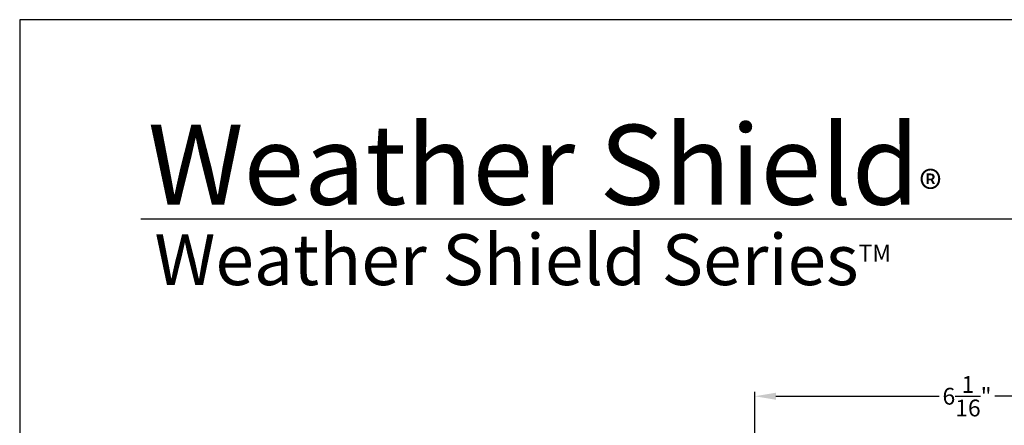
# Model space of a CAD drawing. Extents: x 0 to 136, y 0 to 44.
# Drawn here: x 0 to 14, y 38 to 44 of the extents above; entities that cross this region are included whole.
import ezdxf

# ---------------------------------------------------------------- set-up
doc = ezdxf.new("R2010")
doc.units = 0
doc.header["$LTSCALE"] = 2
doc.header["$MEASUREMENT"] = 0
doc.header["$PDMODE"] = 1
doc.layers.get('0').update_dxf_attribs({"linetype": 'CONTINUOUS'})
doc.layers.get('DEFPOINTS').update_dxf_attribs({"color": 3, "linetype": 'CONTINUOUS'})
doc.layers.add('Dim', color=7, linetype='CONTINUOUS')
doc.styles.add('Arial', font='arial.ttf')
doc.styles.get("Standard").update_dxf_attribs({"font": 'arial.ttf'})
doc.dimstyles.get("Standard").update_dxf_attribs({"dimtxt": 0.24, "dimasz": 0.3, "dimexe": 0.0625, "dimexo": 0.18, "dimgap": 0.09, "dimtad": 0, "dimdec": 4, "dimzin": 0, "dimdsep": 46, "dimlunit": 4, "dimtxsty": 'Standard', "dimcen": 0, "dimadec": 5, "dimazin": 0, "dimtfac": 1, "dimtdec": 4, "dimtofl": 0, "dimtmove": 0, "dimatfit": 3, "dimfxl": 1, "dimtolj": 1, "dimtzin": 0, "dimarcsym": 0})

# ---------------------------------------------------------------- blocks, each defined once
blk = doc.blocks.new('*D507')
at = {"layer": 'DEFPOINTS', "color": 0, "transparency": 16777216}
for p in [(16.567, 38.619), (10.505, 36.279), (16.567, 35.405)]:
    blk.add_point(p, dxfattribs=at)
at = {"layer": 'Dim', "color": 0, "lineweight": -2, "transparency": 16777216}
for p, q in [((10.505, 36.459), (10.505, 38.682)), ((10.805, 38.619), (13.139, 38.619)), ((16.267, 38.619), (13.933, 38.619)), ((16.567, 36.405), (16.567, 38.682)), ((16.567, 35.585), (16.567, 36.28))]:
    blk.add_line(p, q, dxfattribs=at)
at = {"layer": 'Dim', "color": 0, "transparency": 16777216}
for points in [[(10.805, 38.669), (10.805, 38.569), (10.505, 38.619)], [(16.267, 38.669), (16.267, 38.569), (16.567, 38.619)]]:
    blk.add_solid(points, dxfattribs=at)
at = {"layer": 'Dim', "color": 0, "transparency": 16777216, "insert": (13.536, 38.619), "char_height": 0.24, "attachment_point": 5}
blk.add_mtext('\\A1;6{\\H1x;\\S1/16;}"', dxfattribs=at)

msp = doc.modelspace()

# ---------------------------------------------------------------- linework, layer by layer
msp.add_line((32.63307, 41.15009), (1.72875, 41.15009))
msp.add_lwpolyline([(0, 44.00001), (0, 0), (34.00001, 0), (34.00001, 44.00001)], close=True)

# ---------------------------------------------------------------- texts
at = {"insert": (1.83155, 42.5155), "char_height": 1.1411396, "width": 12.0761528, "attachment_point": 1}
msp.add_mtext('\\A1;Weather Shield{\\H0.4294x;\\S^ ®;}', dxfattribs=at)
at = {"insert": (1.92537, 40.9345), "char_height": 0.7272729, "width": 11.8449931, "attachment_point": 1, "style": 'Arial'}
msp.add_mtext('\\A1;Weather Shield Series{\\H0.33086x;\\STM^ ;}', dxfattribs=at)

# ---------------------------------------------------------------- dimensions: what is measured, and where the dimension line sits
at = {"layer": 'Dim'}
dim = msp.add_linear_dim(base=(16.56732, 38.61912), p1=(10.50482, 36.27942), p2=(16.56732, 35.40492), dimstyle='Standard', override={"dimpost": '\\X'}, dxfattribs=at)
dim.commit()
dim.dimension.update_dxf_attribs({"geometry": '*D507', "text_midpoint": (13.53607, 38.61912)})

doc.saveas('drawing.dxf')
